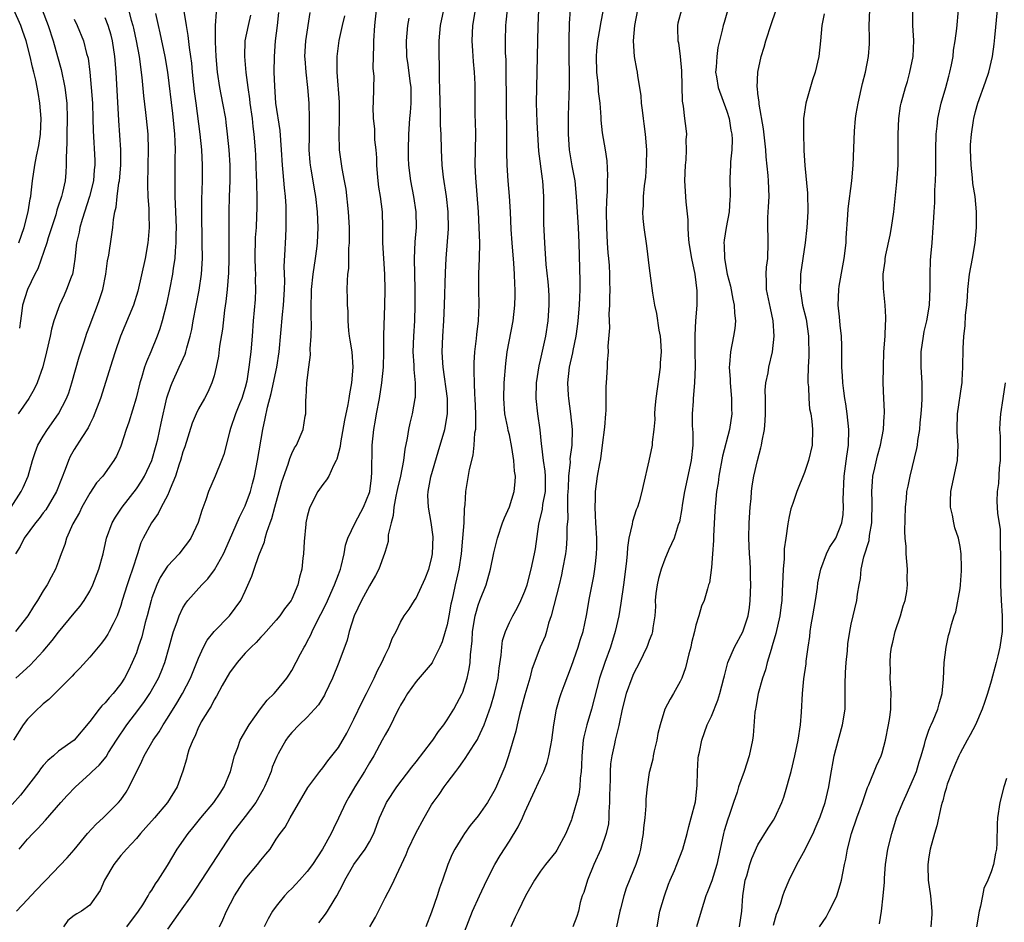
# Model space of a CAD drawing. Units: inches. Extents: x 2544000 to 2547000, y 1551000 to 1554000.
# Drawn here: x 2545490 to 2545617, y 1551886 to 1552002 of the extents above; entities that cross this region are included whole.
import ezdxf

# ---------------------------------------------------------------- set-up
doc = ezdxf.new("R2010")
doc.units = ezdxf.units.IN
doc.header["$MEASUREMENT"] = 0
doc.layers.add('LD25441551_2ft', color=253, linetype='Continuous')

msp = doc.modelspace()

# ---------------------------------------------------------------- linework, layer by layer
at = {"layer": 'LD25441551_2ft'}
for points, elevation in [([(2545515.28, 1552002.72), (2545515.15, 1552001), (2545515.14, 1551999.14), (2545515.13, 1551998.87), (2545515.24, 1551997), (2545515.42, 1551995), (2545515.72, 1551993), (2545516.1, 1551991), (2545516.45, 1551989), (2545516.52, 1551988.52), (2545516.7, 1551987), (2545516.88, 1551985), (2545517.03, 1551983), (2545517.05, 1551981), (2545516.95, 1551979), (2545516.89, 1551977), (2545516.91, 1551972.91), (2545516.9, 1551971), (2545516.85, 1551969.15), (2545516.69, 1551967), (2545516.52, 1551965.48), (2545516.34, 1551964.34), (2545516.09, 1551961.91), (2545515.72, 1551959.72), (2545515.55, 1551958.45), (2545515.26, 1551957), (2545515, 1551955.91), (2545514.73, 1551955), (2545514.18, 1551953.82), (2545513.75, 1551953), (2545513, 1551951.66), (2545512.7, 1551951), (2545512.2, 1551949.8), (2545511.22, 1551946.78), (2545511, 1551946.12), (2545510.69, 1551945), (2545510.52, 1551944.52), (2545510.03, 1551943), (2545509.35, 1551941.35), (2545509.23, 1551941), (2545509, 1551940.51), (2545508.21, 1551939), (2545507.81, 1551938.19), (2545506.95, 1551937), (2545505.88, 1551935), (2545505.59, 1551934.41), (2545505.16, 1551933), (2545504.51, 1551931), (2545504.1, 1551929.9), (2545503.8, 1551929), (2545503.19, 1551927), (2545503, 1551926.33), (2545502.52, 1551925), (2545502, 1551924), (2545501.52, 1551923), (2545501.34, 1551922.66), (2545501, 1551922.12), (2545500.52, 1551921.48), (2545500.09, 1551921), (2545499, 1551919.69), (2545497.71, 1551918.29), (2545497, 1551917.57), (2545496.74, 1551917.26), (2545495, 1551915.48), (2545493.74, 1551914.26), (2545493, 1551913.67), (2545492.66, 1551913.34), (2545492.27, 1551913), (2545491, 1551911.73), (2545490.42, 1551911), (2545489.2, 1551909)], 8150), ([(2545489.86, 1551973), (2545490.58, 1551975), (2545491.07, 1551977), (2545491.32, 1551978.68), (2545491.4, 1551979), (2545491.47, 1551979.47), (2545491.64, 1551981), (2545491.94, 1551983), (2545492.15, 1551984.15), (2545492.46, 1551985.54), (2545492.66, 1551987), (2545492.75, 1551989), (2545492.59, 1551991), (2545492.38, 1551992.38), (2545492.05, 1551993.95), (2545491.82, 1551995), (2545491.64, 1551995.64), (2545491.35, 1551997), (2545490.82, 1551999), (2545490.34, 1552000.34), (2545490.12, 1552001), (2545489.23, 1552003)], 8164), ([(2545503.98, 1552003), (2545504.32, 1552001.68), (2545504.53, 1552001), (2545504.63, 1552000.63), (2545504.99, 1551999), (2545505.36, 1551997), (2545505.7, 1551994.3), (2545505.92, 1551991.92), (2545506.19, 1551989.81), (2545506.28, 1551989), (2545506.48, 1551987), (2545506.52, 1551985), (2545506.46, 1551983), (2545506.43, 1551980.43), (2545506.49, 1551979), (2545506.6, 1551977.4), (2545506.6, 1551976.6), (2545506.65, 1551975), (2545506.54, 1551973.46), (2545506.49, 1551973), (2545506.12, 1551971), (2545505.19, 1551966.81), (2545504.62, 1551965), (2545502.96, 1551961), (2545502.27, 1551959), (2545501.91, 1551957.91), (2545500.4, 1551953), (2545499.46, 1551950.54), (2545499, 1551949.68), (2545498.78, 1551949.22), (2545497.97, 1551947.97), (2545497, 1551946.4), (2545496.49, 1551945.51), (2545496.25, 1551945), (2545495.85, 1551943.85), (2545495.35, 1551942.65), (2545494.72, 1551941), (2545493.33, 1551938.67), (2545493, 1551938.26), (2545492.47, 1551937.53), (2545492.03, 1551937), (2545490.57, 1551935), (2545490.05, 1551933.95), (2545489.43, 1551933)], 8156), ([(2545489.47, 1551917), (2545491.32, 1551918.68), (2545493, 1551920.45), (2545494.17, 1551921.83), (2545495, 1551922.9), (2545497, 1551925.37), (2545497.75, 1551926.25), (2545498.27, 1551927), (2545499, 1551928.19), (2545499.41, 1551929), (2545500.18, 1551931), (2545500.72, 1551933), (2545501.17, 1551935), (2545501.9, 1551937), (2545502.3, 1551937.7), (2545503.18, 1551939), (2545505, 1551941.34), (2545505.67, 1551942.33), (2545506.05, 1551943), (2545507, 1551945), (2545507.57, 1551947), (2545507.75, 1551947.75), (2545508.19, 1551949.81), (2545508.93, 1551953.07), (2545509.42, 1551954.58), (2545509.6, 1551955), (2545510.52, 1551957), (2545511.29, 1551958.71), (2545511.38, 1551959), (2545511.49, 1551959.49), (2545511.92, 1551961), (2545512.12, 1551961.88), (2545512.32, 1551963), (2545513.09, 1551966.91), (2545513.38, 1551969), (2545513.49, 1551971), (2545513.48, 1551973), (2545513.41, 1551977), (2545513.41, 1551978.59), (2545513.49, 1551981), (2545513.53, 1551983), (2545513.43, 1551985), (2545513.22, 1551987), (2545512.71, 1551991), (2545512.5, 1551992.5), (2545512.23, 1551995), (2545512.13, 1551996.13), (2545512.02, 1551997), (2545511.84, 1551998.16), (2545511.68, 1551999.68), (2545511.44, 1552001), (2545511.17, 1552002.83)], 8152), ([(2545492.86, 1552003), (2545493.63, 1552001), (2545494.28, 1551999), (2545494.87, 1551997), (2545495.33, 1551995.33), (2545495.8, 1551993), (2545496.04, 1551991), (2545496.11, 1551989), (2545496.06, 1551987), (2545496.06, 1551985.94), (2545495.95, 1551983.95), (2545495.98, 1551983), (2545495.94, 1551982.06), (2545495.83, 1551981), (2545495.5, 1551979.5), (2545495.37, 1551979), (2545495.27, 1551978.73), (2545495, 1551977.85), (2545494.78, 1551977.22), (2545494.62, 1551976.62), (2545493.66, 1551973.66), (2545493.47, 1551973), (2545492.31, 1551969.69), (2545491.94, 1551969), (2545490.98, 1551967), (2545490.34, 1551965), (2545490.26, 1551964.26), (2545490.08, 1551963), (2545489.96, 1551962.04)], 8162), ([(2545503.79, 1551885), (2545505.28, 1551887), (2545505.83, 1551887.83), (2545506.54, 1551889), (2545506.69, 1551889.31), (2545507, 1551889.73), (2545507.46, 1551890.54), (2545507.8, 1551891), (2545509, 1551892.88), (2545510.25, 1551895), (2545511.67, 1551897), (2545512.28, 1551897.72), (2545513.28, 1551899), (2545514.96, 1551901), (2545515.79, 1551902.21), (2545516.32, 1551903), (2545517.11, 1551905), (2545517.65, 1551907), (2545518.05, 1551908.05), (2545518.38, 1551909), (2545519.51, 1551911), (2545520.97, 1551913.03), (2545521.84, 1551914.16), (2545522.74, 1551915), (2545523, 1551915.31), (2545524.38, 1551917), (2545524.62, 1551917.38), (2545525, 1551917.99), (2545526.11, 1551920.11), (2545526.59, 1551921), (2545526.75, 1551921.25), (2545527, 1551921.71), (2545527.44, 1551922.56), (2545527.62, 1551923), (2545528.23, 1551924.23), (2545528.76, 1551925.24), (2545529.43, 1551926.57), (2545530.5, 1551929), (2545531, 1551930.35), (2545531.26, 1551931), (2545531.36, 1551931.36), (2545531.75, 1551933), (2545531.91, 1551934.09), (2545532.21, 1551935), (2545533.14, 1551937), (2545534.24, 1551939), (2545535, 1551940.88), (2545535.03, 1551941), (2545535.24, 1551942.77), (2545535.28, 1551943), (2545535.3, 1551943.3), (2545535.34, 1551947), (2545535.56, 1551949), (2545535.79, 1551950.21), (2545535.91, 1551951), (2545536.28, 1551953), (2545536.6, 1551955), (2545536.8, 1551957), (2545536.86, 1551959), (2545536.85, 1551961.14), (2545536.97, 1551964.97), (2545537.01, 1551966.99), (2545536.97, 1551969), (2545536.84, 1551971), (2545536.73, 1551973), (2545536.73, 1551975), (2545536.67, 1551977), (2545536.4, 1551979), (2545536.19, 1551980.19), (2545536.1, 1551981), (2545536.05, 1551981.95), (2545535.96, 1551983), (2545535.94, 1551983.94), (2545535.87, 1551985), (2545535.71, 1551986.29), (2545535.68, 1551987.68), (2545535.52, 1551989), (2545535.49, 1551990.51), (2545535.53, 1551991), (2545535.58, 1551993), (2545535.59, 1551994.41), (2545535.48, 1551995.48), (2545535.51, 1551997), (2545535.57, 1551998.43), (2545535.57, 1551999), (2545535.69, 1552001), (2545535.9, 1552003)], 8140), ([(2545515.72, 1551885), (2545516.12, 1551885.88), (2545516.61, 1551887), (2545517.63, 1551889), (2545519, 1551891.13), (2545520.58, 1551893), (2545521, 1551893.57), (2545521.66, 1551894.34), (2545522.2, 1551895), (2545523, 1551896.26), (2545523.52, 1551897), (2545524.17, 1551897.83), (2545524.8, 1551899), (2545527.08, 1551902.92), (2545528.62, 1551905), (2545529, 1551905.44), (2545529.66, 1551906.34), (2545531, 1551908.07), (2545532.07, 1551909.93), (2545533, 1551911.72), (2545534.07, 1551913.93), (2545534.61, 1551915), (2545535.61, 1551917), (2545536.04, 1551917.96), (2545536.59, 1551919), (2545537, 1551919.95), (2545537.54, 1551921), (2545537.92, 1551922.08), (2545538.42, 1551923), (2545539, 1551924.22), (2545539.47, 1551925), (2545540.12, 1551925.88), (2545540.79, 1551927), (2545541, 1551927.3), (2545542.18, 1551929.82), (2545542.63, 1551931), (2545543, 1551932.37), (2545543.13, 1551933), (2545543.19, 1551935.19), (2545542.96, 1551937.04), (2545542.59, 1551939), (2545542.51, 1551940.51), (2545542.56, 1551941), (2545542.91, 1551942.91), (2545543.86, 1551946.14), (2545544.68, 1551949), (2545545.06, 1551951), (2545545.03, 1551953), (2545544.47, 1551957), (2545544.43, 1551957.57), (2545544.36, 1551959), (2545544.44, 1551961), (2545544.57, 1551963), (2545544.66, 1551965), (2545544.78, 1551969.22), (2545544.87, 1551971), (2545545.16, 1551974.84), (2545545.13, 1551977), (2545544.9, 1551979), (2545544.52, 1551981.48), (2545544.35, 1551983), (2545544.25, 1551985), (2545544.22, 1551987), (2545544.16, 1551988.16), (2545544.16, 1551989.84), (2545544.09, 1551991), (2545544.06, 1551993), (2545544.03, 1551993.97), (2545544.03, 1551996.03), (2545543.99, 1551997), (2545543.96, 1551999), (2545544.13, 1552001), (2545544.55, 1552003)], 8136), ([(2545548.62, 1552003), (2545548.27, 1552001), (2545548.17, 1551999), (2545548.27, 1551997.73), (2545548.34, 1551996.34), (2545548.49, 1551995), (2545548.56, 1551993.44), (2545548.58, 1551992.58), (2545548.58, 1551989.42), (2545548.62, 1551988.62), (2545548.63, 1551987), (2545548.58, 1551983), (2545548.63, 1551981.37), (2545548.97, 1551977), (2545549.08, 1551975), (2545549.15, 1551973), (2545549.13, 1551971), (2545549.04, 1551969.04), (2545549.02, 1551967.02), (2545549.06, 1551965.06), (2545548.99, 1551963), (2545548.76, 1551961.24), (2545548.71, 1551960.71), (2545548.5, 1551959), (2545548.42, 1551957.58), (2545548.41, 1551957), (2545548.45, 1551956.45), (2545548.46, 1551955), (2545548.51, 1551953.49), (2545548.56, 1551953), (2545548.65, 1551951), (2545548.66, 1551949.34), (2545548.63, 1551949), (2545548.53, 1551948.53), (2545548.45, 1551947), (2545548.31, 1551945.69), (2545547.83, 1551943.83), (2545547.35, 1551941), (2545547.28, 1551939.28), (2545547.19, 1551938.81), (2545547.13, 1551937), (2545546.97, 1551935), (2545546.79, 1551933), (2545546.49, 1551931), (2545546.03, 1551929), (2545545.77, 1551927.77), (2545545.58, 1551927), (2545545.48, 1551926.52), (2545545.23, 1551925), (2545545, 1551923.87), (2545544.76, 1551923), (2545544.35, 1551921.65), (2545544.05, 1551921), (2545543.11, 1551919.11), (2545543.05, 1551918.95), (2545541, 1551916.57), (2545539.9, 1551915), (2545539.57, 1551914.43), (2545539, 1551913.53), (2545538.83, 1551913.17), (2545538.44, 1551912.44), (2545537.74, 1551911), (2545537.49, 1551910.51), (2545537, 1551909.69), (2545536.65, 1551909), (2545535.55, 1551907), (2545535, 1551906.11), (2545534.36, 1551905), (2545533.13, 1551903), (2545532.34, 1551901.66), (2545531.97, 1551901), (2545531.02, 1551898.98), (2545530.36, 1551897.64), (2545530.06, 1551897), (2545528.97, 1551895), (2545527.66, 1551893), (2545527, 1551892.1), (2545526, 1551891), (2545525.53, 1551890.47), (2545525, 1551889.93), (2545524.52, 1551889.48), (2545524.06, 1551889), (2545523, 1551887.67), (2545522.54, 1551887), (2545521.97, 1551886.03), (2545521.44, 1551885)], 8134), ([(2545528.49, 1551885.51), (2545529.36, 1551886.64), (2545529.59, 1551887), (2545530.44, 1551888.44), (2545530.8, 1551889), (2545531.57, 1551890.43), (2545531.82, 1551891), (2545532.98, 1551893), (2545534.46, 1551895), (2545535, 1551895.92), (2545535.55, 1551897), (2545536.29, 1551899), (2545537, 1551900.59), (2545537.2, 1551901), (2545538.53, 1551903), (2545540.44, 1551905.56), (2545541, 1551906.23), (2545543, 1551908.79), (2545543.15, 1551909), (2545543.87, 1551910.13), (2545544.56, 1551911), (2545545, 1551911.62), (2545545.84, 1551913), (2545546.25, 1551913.75), (2545546.92, 1551915), (2545547, 1551915.2), (2545547.58, 1551917), (2545547.82, 1551918.18), (2545547.94, 1551919), (2545547.99, 1551919.99), (2545548.2, 1551921.8), (2545548.28, 1551923), (2545548.62, 1551925), (2545548.68, 1551925.32), (2545549, 1551926.39), (2545549.22, 1551927), (2545550.01, 1551929), (2545550.58, 1551931), (2545551, 1551933.11), (2545551.47, 1551935), (2545552.13, 1551937), (2545552.36, 1551937.64), (2545553, 1551939.04), (2545553.64, 1551941), (2545553.75, 1551942.25), (2545553.79, 1551943), (2545553.65, 1551943.65), (2545553.56, 1551945), (2545553.34, 1551946.66), (2545553, 1551948.29), (2545552.86, 1551948.86), (2545552.81, 1551949.19), (2545552.44, 1551951), (2545552.3, 1551953), (2545552.35, 1551955), (2545552.53, 1551957.47), (2545552.73, 1551959), (2545553.5, 1551963), (2545553.72, 1551965), (2545553.77, 1551966.23), (2545553.76, 1551967), (2545553.71, 1551967.71), (2545553.68, 1551969), (2545553.58, 1551970.42), (2545553.36, 1551973), (2545553.25, 1551974.75), (2545553.15, 1551977), (2545553.01, 1551979.01), (2545552.83, 1551981), (2545552.7, 1551983), (2545552.67, 1551984.67), (2545552.63, 1551993), (2545552.61, 1551993.39), (2545552.61, 1551995), (2545552.58, 1551996.58), (2545552.52, 1551997.48), (2545552.49, 1551999), (2545552.54, 1552001), (2545552.6, 1552001.4), (2545552.77, 1552003)], 8132), ([(2545535.06, 1551885), (2545535.76, 1551886.24), (2545537, 1551888.72), (2545537.81, 1551890.19), (2545538.16, 1551891), (2545539.72, 1551894.28), (2545540, 1551895), (2545540.96, 1551897.04), (2545542.02, 1551899), (2545543, 1551900.68), (2545543.21, 1551901), (2545543.96, 1551902.04), (2545544.62, 1551903), (2545545, 1551903.52), (2545546.11, 1551905), (2545546.51, 1551905.49), (2545547, 1551906.24), (2545547.33, 1551906.67), (2545548.46, 1551908.46), (2545548.9, 1551909.1), (2545549, 1551909.31), (2545549.77, 1551911), (2545550.18, 1551912.18), (2545550.63, 1551913.37), (2545551.1, 1551915), (2545551.55, 1551917), (2545551.71, 1551918.29), (2545551.96, 1551919.96), (2545552.03, 1551921), (2545552.14, 1551921.86), (2545552.5, 1551923), (2545553, 1551924.14), (2545553.44, 1551925), (2545553.99, 1551926.01), (2545554.5, 1551927), (2545555, 1551928.17), (2545555.28, 1551929), (2545555.81, 1551931), (2545556.24, 1551933), (2545556.35, 1551933.65), (2545556.81, 1551936.81), (2545557.27, 1551938.73), (2545557.33, 1551939.33), (2545557.65, 1551941), (2545557.65, 1551943), (2545557.62, 1551943.62), (2545557.39, 1551945), (2545557.17, 1551946.83), (2545557.16, 1551947.16), (2545556.97, 1551948.97), (2545556.67, 1551951), (2545556.46, 1551953), (2545556.5, 1551955), (2545556.82, 1551957.18), (2545557, 1551957.92), (2545557.68, 1551961), (2545557.98, 1551963), (2545558.13, 1551965), (2545558.11, 1551966.11), (2545558.08, 1551967), (2545557.99, 1551967.99), (2545557.76, 1551970.24), (2545557.57, 1551973), (2545557.46, 1551975.46), (2545557.42, 1551979), (2545557.3, 1551981), (2545557.26, 1551981.26), (2545556.8, 1551984.8), (2545556.66, 1551987), (2545556.59, 1551988.59), (2545556.51, 1551991), (2545556.52, 1551993), (2545556.62, 1551997), (2545556.7, 1552001), (2545556.8, 1552003)], 8130), ([(2545560.84, 1552003), (2545560.72, 1552001.28), (2545560.64, 1551999), (2545560.64, 1551996.64), (2545560.7, 1551995), (2545560.72, 1551993.28), (2545560.59, 1551989.41), (2545560.59, 1551987), (2545560.72, 1551985), (2545561.06, 1551982.94), (2545561.41, 1551981), (2545561.6, 1551979), (2545561.85, 1551975), (2545561.95, 1551973), (2545562.08, 1551968.08), (2545562.08, 1551967), (2545562.03, 1551965.97), (2545562, 1551965), (2545561.83, 1551963), (2545561.74, 1551962.26), (2545561.56, 1551961), (2545561.18, 1551959.18), (2545561.13, 1551958.87), (2545560.71, 1551957), (2545560.49, 1551955), (2545560.59, 1551953.41), (2545560.6, 1551953), (2545560.89, 1551951), (2545561.09, 1551949), (2545561.03, 1551947), (2545560.79, 1551945.21), (2545560.81, 1551944.81), (2545560.63, 1551943), (2545560.55, 1551941.45), (2545560.54, 1551941), (2545560.5, 1551940.5), (2545560.48, 1551939), (2545560.51, 1551937.49), (2545560.42, 1551936.42), (2545560.42, 1551935), (2545560.3, 1551933.7), (2545560.21, 1551933), (2545559.86, 1551931), (2545559.71, 1551930.29), (2545559.41, 1551929), (2545558.38, 1551925), (2545558.05, 1551924.05), (2545557.77, 1551923), (2545557.59, 1551922.41), (2545556.98, 1551921), (2545555.9, 1551918.1), (2545555.64, 1551917), (2545555, 1551914.83), (2545554.31, 1551912.31), (2545554, 1551911), (2545553.84, 1551910.16), (2545552.91, 1551907), (2545552.41, 1551905.59), (2545551.2, 1551902.8), (2545551, 1551902.39), (2545550.19, 1551901), (2545549, 1551899.26), (2545547.98, 1551898.02), (2545547.24, 1551897), (2545547, 1551896.64), (2545545.98, 1551895), (2545545.66, 1551894.34), (2545545.08, 1551893), (2545544.41, 1551891), (2545544.02, 1551889.98), (2545543.72, 1551889), (2545543, 1551886.86), (2545542.25, 1551885)], 8128), ([(2545546.7, 1551883), (2545548.27, 1551887), (2545549.18, 1551889), (2545550.11, 1551891), (2545551.15, 1551893), (2545551.83, 1551894.17), (2545553, 1551896.03), (2545554.12, 1551897.88), (2545554.68, 1551899), (2545555, 1551899.74), (2545556.04, 1551901.96), (2545557, 1551904.12), (2545557.42, 1551905), (2545557.86, 1551906.14), (2545558.1, 1551907), (2545558.34, 1551908.34), (2545558.48, 1551909), (2545558.72, 1551911), (2545559.06, 1551913), (2545559.51, 1551914.49), (2545559.68, 1551915), (2545560.05, 1551916.05), (2545561, 1551918.55), (2545561.87, 1551921), (2545562.11, 1551921.89), (2545562.48, 1551923), (2545562.93, 1551925.07), (2545563.32, 1551927.32), (2545563.87, 1551930.13), (2545564.01, 1551931), (2545564.11, 1551932.11), (2545564.22, 1551933), (2545564.24, 1551933.76), (2545564.25, 1551935), (2545564.15, 1551937), (2545564.08, 1551937.92), (2545564.05, 1551939), (2545564.09, 1551940.09), (2545564.09, 1551941), (2545564.36, 1551943), (2545564.64, 1551944.64), (2545564.77, 1551945.23), (2545565.01, 1551946.99), (2545565.29, 1551949.29), (2545565.4, 1551951), (2545565.46, 1551951.46), (2545565.46, 1551954.54), (2545565.51, 1551955), (2545565.63, 1551957), (2545565.62, 1551957.62), (2545565.75, 1551959), (2545565.71, 1551959.71), (2545565.92, 1551962.08), (2545565.87, 1551963), (2545565.86, 1551963.86), (2545565.93, 1551965), (2545565.93, 1551965.93), (2545565.98, 1551967), (2545565.95, 1551967.95), (2545565.95, 1551969), (2545565.89, 1551970.11), (2545565.81, 1551971), (2545565.73, 1551971.73), (2545565.64, 1551973), (2545565.53, 1551975), (2545565.52, 1551977), (2545565.53, 1551978.47), (2545565.63, 1551979.63), (2545565.63, 1551981), (2545565.68, 1551981.68), (2545565.58, 1551983.58), (2545565.37, 1551985), (2545565, 1551987.18), (2545564.82, 1551988.82), (2545564.81, 1551989.19), (2545564.67, 1551991), (2545564.48, 1551992.48), (2545564.46, 1551993), (2545564.43, 1551993.57), (2545564.26, 1551995), (2545564.2, 1551997), (2545564.25, 1551997.75), (2545564.39, 1551999), (2545564.7, 1552000.7), (2545564.77, 1552001.23), (2545565.13, 1552003)], 8126), ([(2545569.5, 1552003), (2545569.12, 1552001), (2545568.94, 1551999), (2545569.05, 1551997), (2545569.37, 1551995.37), (2545569.46, 1551995), (2545569.51, 1551994.49), (2545569.77, 1551993), (2545569.94, 1551991.94), (2545569.97, 1551991), (2545570.11, 1551990.11), (2545570.21, 1551989), (2545570.32, 1551988.32), (2545570.48, 1551987), (2545570.64, 1551985), (2545570.63, 1551983), (2545570.51, 1551981.49), (2545570.34, 1551980.34), (2545570.22, 1551979), (2545570.22, 1551977.78), (2545570.15, 1551977), (2545570.17, 1551976.17), (2545570.31, 1551975), (2545570.65, 1551972.65), (2545571, 1551969.77), (2545571.44, 1551966.56), (2545571.7, 1551965), (2545571.94, 1551963.94), (2545572.23, 1551961.77), (2545572.39, 1551961), (2545572.45, 1551960.45), (2545572.52, 1551959), (2545572.42, 1551957.58), (2545572.42, 1551957), (2545571.86, 1551953), (2545571.72, 1551951.72), (2545571.69, 1551951), (2545571.72, 1551950.28), (2545571.58, 1551949), (2545571.37, 1551947.37), (2545571.37, 1551947), (2545570.97, 1551944.97), (2545570.21, 1551941.79), (2545570.05, 1551941), (2545569.7, 1551939.7), (2545569.48, 1551939), (2545569.33, 1551938.67), (2545568.85, 1551937.15), (2545568.81, 1551936.81), (2545568.39, 1551935), (2545568.2, 1551933.81), (2545568.15, 1551933), (2545568.08, 1551932.08), (2545567.96, 1551931), (2545567.7, 1551929), (2545567.37, 1551926.63), (2545567.1, 1551925), (2545566.64, 1551923), (2545566, 1551921), (2545565.28, 1551919), (2545564.61, 1551917), (2545563.59, 1551913), (2545562.98, 1551911), (2545562.57, 1551909.43), (2545562.51, 1551909), (2545562.31, 1551907), (2545562.3, 1551905.7), (2545562.24, 1551905), (2545562.12, 1551904.12), (2545562.06, 1551903), (2545561.93, 1551902.07), (2545561.65, 1551901), (2545561.06, 1551898.94), (2545561, 1551898.76), (2545560.25, 1551897), (2545559.13, 1551894.87), (2545559, 1551894.66), (2545557.66, 1551893), (2545557, 1551892.15), (2545556.23, 1551891), (2545555.1, 1551889), (2545554.13, 1551887), (2545553.77, 1551886.23), (2545553.18, 1551885)], 8124), ([(2545575.17, 1552003), (2545574.7, 1552001.3), (2545574.63, 1552001), (2545574.66, 1552000.66), (2545574.7, 1551999), (2545574.75, 1551998.75), (2545575, 1551997), (2545575.15, 1551995.15), (2545575.24, 1551991.24), (2545575.39, 1551990.61), (2545575.56, 1551989), (2545575.72, 1551987.72), (2545575.78, 1551987), (2545575.72, 1551986.28), (2545575.77, 1551985), (2545575.7, 1551983.7), (2545575.62, 1551983), (2545575.53, 1551981), (2545575.72, 1551978.28), (2545575.98, 1551975.98), (2545575.98, 1551975), (2545576.01, 1551973.99), (2545576.12, 1551973), (2545576.44, 1551971), (2545576.89, 1551969), (2545577.15, 1551966.85), (2545577.12, 1551965), (2545576.96, 1551963), (2545576.86, 1551961.14), (2545576.87, 1551959), (2545576.9, 1551957.1), (2545576.84, 1551955), (2545576.66, 1551953), (2545576.65, 1551952.65), (2545576.54, 1551951), (2545576.55, 1551949.45), (2545576.61, 1551948.61), (2545576.62, 1551947), (2545576.41, 1551945), (2545575.54, 1551941), (2545575.24, 1551939.24), (2545575.19, 1551938.81), (2545574.88, 1551937.12), (2545574.74, 1551936.74), (2545574.2, 1551935), (2545573.54, 1551933.54), (2545573, 1551932.29), (2545572.52, 1551931), (2545572.18, 1551929.82), (2545572.01, 1551929), (2545571.87, 1551927.87), (2545571.78, 1551927), (2545571.8, 1551926.2), (2545571.73, 1551925), (2545571.47, 1551923.48), (2545571.43, 1551923), (2545571.33, 1551922.67), (2545571, 1551921.84), (2545570.79, 1551921.21), (2545570.7, 1551921), (2545569.75, 1551919), (2545569, 1551917.56), (2545568.77, 1551917), (2545568.05, 1551915), (2545567.54, 1551913), (2545567.13, 1551911.13), (2545567.09, 1551910.91), (2545566.63, 1551909), (2545566.54, 1551908.54), (2545566.19, 1551907), (2545566.03, 1551905.97), (2545565.98, 1551905), (2545565.97, 1551903.97), (2545565.89, 1551901.89), (2545565.9, 1551901), (2545565.81, 1551899.81), (2545565.81, 1551899), (2545565.74, 1551898.26), (2545565.48, 1551897), (2545564.76, 1551895), (2545563.87, 1551893), (2545563.04, 1551891), (2545562.58, 1551889.42), (2545562.39, 1551889), (2545562.12, 1551888.12), (2545561.89, 1551887), (2545561.69, 1551886.31), (2545561.19, 1551885)], 8122), ([(2545581.17, 1552003.17), (2545580.63, 1552001.37), (2545580.51, 1552001), (2545580.39, 1552000.39), (2545579.84, 1551998.16), (2545579.69, 1551997), (2545579.62, 1551995.62), (2545579.55, 1551995), (2545579.64, 1551994.36), (2545579.88, 1551993), (2545581, 1551989.97), (2545581.31, 1551989), (2545581.52, 1551987.52), (2545581.63, 1551987), (2545581.67, 1551986.33), (2545581.62, 1551985), (2545581.46, 1551983.46), (2545581.45, 1551983), (2545581.36, 1551981.36), (2545581.41, 1551979), (2545581.38, 1551978.62), (2545581.3, 1551977), (2545580.92, 1551975), (2545580.64, 1551973.36), (2545580.61, 1551973), (2545580.66, 1551972.66), (2545580.69, 1551971), (2545581.05, 1551969), (2545581.46, 1551967.46), (2545581.77, 1551965.77), (2545581.94, 1551965), (2545581.96, 1551963.96), (2545582.1, 1551963), (2545582.01, 1551961.99), (2545581.85, 1551961), (2545581.46, 1551959), (2545581.35, 1551957.35), (2545581.3, 1551957), (2545581.41, 1551955.41), (2545581.41, 1551955), (2545581.61, 1551953), (2545581.6, 1551951.6), (2545581.63, 1551951), (2545581.32, 1551949), (2545580.42, 1551945.58), (2545579.94, 1551943), (2545579.86, 1551942.14), (2545579.66, 1551941), (2545579.52, 1551939.52), (2545579.46, 1551938.54), (2545579.28, 1551935.28), (2545579.27, 1551934.73), (2545579.15, 1551933), (2545579, 1551931.25), (2545578.75, 1551929.25), (2545578.65, 1551929), (2545578.49, 1551928.49), (2545578.09, 1551927), (2545577.74, 1551926.26), (2545577.39, 1551925), (2545577, 1551923.82), (2545576.82, 1551923), (2545576.46, 1551921.54), (2545576.35, 1551921), (2545576.11, 1551920.11), (2545575.69, 1551918.31), (2545575.22, 1551917), (2545575, 1551916.55), (2545574.11, 1551915), (2545573.69, 1551914.31), (2545573.02, 1551913), (2545572.4, 1551911), (2545572.13, 1551909.87), (2545571.97, 1551909), (2545571.63, 1551907.63), (2545571.5, 1551907), (2545571.45, 1551906.55), (2545571.02, 1551905), (2545571, 1551904.87), (2545570.72, 1551903), (2545570.56, 1551901.44), (2545570.56, 1551900.56), (2545570.42, 1551899), (2545570.28, 1551897.72), (2545570.23, 1551897), (2545570.05, 1551896.05), (2545569.88, 1551895), (2545569.7, 1551894.3), (2545569.27, 1551893), (2545569, 1551892.29), (2545568.04, 1551889.96), (2545567.73, 1551889), (2545567.29, 1551887.29), (2545567.2, 1551887), (2545566.8, 1551885)], 8120), ([(2545572.01, 1551885), (2545572.38, 1551887), (2545572.96, 1551889), (2545573.5, 1551890.5), (2545573.7, 1551891), (2545574.25, 1551892.25), (2545574.55, 1551893), (2545575.33, 1551895), (2545575.87, 1551897), (2545576.08, 1551897.92), (2545576.41, 1551899), (2545576.94, 1551901.06), (2545577.18, 1551903.18), (2545577.22, 1551905), (2545577.31, 1551906.69), (2545577.36, 1551907), (2545577.46, 1551907.46), (2545577.76, 1551909), (2545578.47, 1551911), (2545579, 1551912.12), (2545579.85, 1551914.15), (2545580.1, 1551915), (2545580.62, 1551917), (2545580.69, 1551917.31), (2545581.14, 1551919), (2545581.98, 1551921), (2545583.05, 1551922.95), (2545583.73, 1551925), (2545583.91, 1551926.09), (2545584.01, 1551927), (2545584.06, 1551929), (2545584.02, 1551929.98), (2545584.02, 1551931), (2545583.99, 1551931.99), (2545583.92, 1551933), (2545583.83, 1551935), (2545583.85, 1551937), (2545583.98, 1551939), (2545584.11, 1551940.11), (2545584.18, 1551941), (2545584.26, 1551941.74), (2545584.48, 1551943), (2545584.92, 1551945), (2545585.38, 1551946.62), (2545585.45, 1551947), (2545585.52, 1551947.52), (2545585.83, 1551949), (2545585.91, 1551950.09), (2545585.95, 1551951), (2545585.98, 1551951.98), (2545585.95, 1551953), (2545585.94, 1551954.06), (2545586.03, 1551955), (2545586.29, 1551956.29), (2545586.39, 1551957), (2545586.87, 1551959), (2545587.1, 1551961), (2545586.96, 1551963), (2545586.59, 1551964.59), (2545586.1, 1551967), (2545586.1, 1551968.1), (2545586.05, 1551969), (2545586.11, 1551969.89), (2545586.26, 1551971), (2545586.32, 1551973), (2545586.33, 1551973.67), (2545586.25, 1551975), (2545586.26, 1551976.26), (2545586.36, 1551977.64), (2545586.42, 1551979), (2545586.37, 1551981), (2545586.33, 1551981.67), (2545586.07, 1551984.07), (2545586, 1551985), (2545585.71, 1551987.71), (2545585.15, 1551990.85), (2545585.14, 1551991.14), (2545585, 1551992.22), (2545584.93, 1551992.93), (2545584.91, 1551993), (2545584.98, 1551995), (2545585.41, 1551997), (2545585.81, 1551998.19), (2545586.01, 1551999), (2545586.75, 1552001.25), (2545587.27, 1552002.73)], 8118), ([(2545582.6, 1551885), (2545582.94, 1551887), (2545583.07, 1551889), (2545583.37, 1551891), (2545583.55, 1551891.55), (2545583.95, 1551893), (2545584.2, 1551893.8), (2545585, 1551895.53), (2545586.31, 1551897.69), (2545587, 1551898.72), (2545587.17, 1551899), (2545588.08, 1551901), (2545588.31, 1551901.69), (2545588.7, 1551903), (2545589, 1551904.06), (2545589.25, 1551905), (2545589.75, 1551907), (2545590.15, 1551909), (2545590.47, 1551911), (2545590.62, 1551912.62), (2545590.72, 1551915), (2545590.9, 1551916.9), (2545591.18, 1551918.82), (2545591.2, 1551919.2), (2545591.44, 1551921), (2545591.66, 1551922.34), (2545591.72, 1551923), (2545591.85, 1551923.85), (2545592.07, 1551925), (2545592.4, 1551927), (2545592.65, 1551928.65), (2545592.72, 1551929.28), (2545593.08, 1551931), (2545593.82, 1551933), (2545594.2, 1551933.8), (2545595, 1551935), (2545595.79, 1551937), (2545595.96, 1551938.04), (2545596.02, 1551939), (2545595.97, 1551939.97), (2545596.09, 1551943), (2545596.43, 1551945.57), (2545596.64, 1551947), (2545596.69, 1551949), (2545596.47, 1551951), (2545596.29, 1551952.29), (2545596.17, 1551953), (2545596.03, 1551953.97), (2545595.92, 1551955), (2545595.89, 1551955.89), (2545595.8, 1551957), (2545595.77, 1551958.23), (2545595.77, 1551959.77), (2545595.73, 1551961), (2545595.56, 1551962.44), (2545595.5, 1551963.5), (2545595.3, 1551965), (2545595.39, 1551967), (2545595.46, 1551967.46), (2545595.94, 1551970.06), (2545596.1, 1551971), (2545596.34, 1551973), (2545596.36, 1551973.64), (2545596.56, 1551976.56), (2545596.6, 1551977.4), (2545597.08, 1551981), (2545597.24, 1551983), (2545597.41, 1551987.41), (2545597.54, 1551989), (2545597.64, 1551989.64), (2545597.88, 1551991), (2545598.47, 1551993.53), (2545598.85, 1551995), (2545599.24, 1551997), (2545599.36, 1551998.64), (2545599.37, 1551999), (2545599.35, 1551999.35), (2545599.32, 1552001), (2545599.4, 1552003)], 8114), ([(2545587, 1551885.22), (2545587.38, 1551886.62), (2545587.56, 1551887), (2545587.9, 1551887.9), (2545588.2, 1551889), (2545588.4, 1551889.6), (2545589, 1551891), (2545590.01, 1551893), (2545591.07, 1551894.93), (2545591.17, 1551895.17), (2545592.08, 1551897), (2545592.37, 1551897.63), (2545593, 1551899.13), (2545593.63, 1551901), (2545594.1, 1551903), (2545594.32, 1551904.32), (2545594.8, 1551907), (2545595, 1551907.83), (2545595.88, 1551911), (2545596.2, 1551913), (2545596.23, 1551913.77), (2545596.24, 1551915), (2545596.23, 1551916.23), (2545596.28, 1551917.72), (2545596.34, 1551919), (2545596.5, 1551920.5), (2545596.57, 1551921.43), (2545596.82, 1551923), (2545597, 1551923.94), (2545597.71, 1551927), (2545597.79, 1551927.79), (2545598.01, 1551929), (2545598.2, 1551929.8), (2545598.27, 1551931), (2545598.61, 1551932.61), (2545599.3, 1551934.7), (2545599.37, 1551935.37), (2545599.67, 1551937), (2545599.69, 1551939.69), (2545599.63, 1551941), (2545599.72, 1551942.29), (2545599.8, 1551943), (2545600.05, 1551944.05), (2545600.38, 1551945.62), (2545600.77, 1551947), (2545601.16, 1551949), (2545601.25, 1551950.75), (2545601.28, 1551951), (2545601.29, 1551951.29), (2545601.19, 1551953), (2545601.12, 1551955), (2545601.14, 1551957), (2545601.21, 1551959), (2545601.36, 1551961), (2545601.42, 1551962.58), (2545601.47, 1551963), (2545601.47, 1551963.47), (2545601.36, 1551965), (2545601.14, 1551967.14), (2545601.13, 1551969), (2545601.36, 1551970.64), (2545601.38, 1551971), (2545601.46, 1551971.46), (2545602, 1551974), (2545602.19, 1551975), (2545602.47, 1551977), (2545602.88, 1551980.88), (2545603.02, 1551983), (2545603.05, 1551985), (2545603.05, 1551987), (2545603.11, 1551989), (2545603.35, 1551990.65), (2545603.42, 1551991), (2545603.97, 1551993), (2545604.22, 1551993.78), (2545604.55, 1551995), (2545604.96, 1551997), (2545605.04, 1551999.04), (2545604.92, 1552001), (2545604.92, 1552003)], 8112), ([(2545592.91, 1551885), (2545593.77, 1551886.23), (2545594.17, 1551887), (2545595, 1551888.67), (2545595.14, 1551889), (2545595.59, 1551890.41), (2545595.74, 1551891), (2545595.9, 1551891.9), (2545596.15, 1551893), (2545596.32, 1551893.68), (2545596.53, 1551895), (2545597.03, 1551897), (2545597.72, 1551899), (2545598.45, 1551901), (2545599.09, 1551902.91), (2545599.26, 1551903.26), (2545600.27, 1551905.73), (2545600.87, 1551907), (2545601, 1551907.4), (2545601.41, 1551909), (2545601.79, 1551911), (2545601.95, 1551911.95), (2545602.08, 1551913), (2545602.08, 1551913.92), (2545602.13, 1551915), (2545602.03, 1551917), (2545602.04, 1551917.96), (2545602.01, 1551919), (2545602.07, 1551920.07), (2545602.19, 1551921), (2545602.36, 1551921.64), (2545602.66, 1551923), (2545603.34, 1551925), (2545603.7, 1551926.3), (2545603.92, 1551927), (2545604.14, 1551928.14), (2545604.23, 1551929), (2545604.2, 1551929.8), (2545604.24, 1551931), (2545604.08, 1551933), (2545604.06, 1551933.94), (2545603.96, 1551935), (2545603.91, 1551935.91), (2545603.98, 1551939), (2545604.1, 1551940.1), (2545604.17, 1551941), (2545604.31, 1551941.69), (2545604.57, 1551943), (2545605.46, 1551946.54), (2545605.52, 1551947), (2545605.56, 1551947.56), (2545605.81, 1551949), (2545605.87, 1551949.87), (2545606, 1551951), (2545606.08, 1551952.08), (2545606.12, 1551953), (2545606.11, 1551953.89), (2545606.12, 1551955), (2545606.01, 1551957), (2545606.01, 1551959), (2545606.28, 1551961), (2545606.4, 1551961.6), (2545606.72, 1551963), (2545607.06, 1551965), (2545607.16, 1551967.16), (2545607.14, 1551969), (2545607.2, 1551970.8), (2545607.25, 1551971.25), (2545607.42, 1551973), (2545607.56, 1551975), (2545607.58, 1551975.58), (2545607.66, 1551977), (2545607.77, 1551978.23), (2545607.78, 1551979.78), (2545607.86, 1551981), (2545607.88, 1551982.12), (2545607.9, 1551985), (2545607.95, 1551987), (2545608.05, 1551988.05), (2545608.15, 1551989), (2545608.58, 1551991), (2545609.17, 1551993), (2545609.54, 1551994.46), (2545609.71, 1551995), (2545609.91, 1551995.91), (2545610.1, 1551997), (2545610.18, 1551997.82), (2545610.37, 1551999), (2545610.59, 1552000.59), (2545610.8, 1552003)], 8110), ([(2545600.62, 1551885.38), (2545600.88, 1551887), (2545601.12, 1551889), (2545601.26, 1551890.74), (2545601.27, 1551891.27), (2545601.41, 1551893), (2545601.72, 1551895), (2545602.22, 1551897), (2545602.84, 1551899), (2545603.62, 1551901), (2545604.06, 1551901.94), (2545605, 1551904.06), (2545605.38, 1551905), (2545605.76, 1551906.24), (2545606.02, 1551907), (2545606.45, 1551908.45), (2545606.57, 1551909), (2545607, 1551910.29), (2545607.19, 1551910.81), (2545607.29, 1551911), (2545607.56, 1551911.56), (2545608.15, 1551913), (2545608.3, 1551913.7), (2545608.71, 1551915), (2545608.86, 1551916.86), (2545608.95, 1551919), (2545609.2, 1551921), (2545609.52, 1551922.48), (2545609.67, 1551923), (2545609.89, 1551923.89), (2545610.25, 1551925), (2545610.47, 1551925.53), (2545611, 1551928.54), (2545611.06, 1551929), (2545611.19, 1551930.81), (2545611.2, 1551931.2), (2545611.15, 1551933), (2545611, 1551933.95), (2545610.79, 1551935), (2545610.35, 1551936.35), (2545610.19, 1551937), (2545610.04, 1551937.96), (2545609.79, 1551939), (2545609.78, 1551939.78), (2545609.83, 1551941), (2545610.68, 1551945), (2545610.76, 1551947), (2545610.64, 1551948.64), (2545610.63, 1551949), (2545610.68, 1551951), (2545611.22, 1551954.78), (2545611.26, 1551955), (2545611.28, 1551955.28), (2545611.37, 1551957), (2545611.4, 1551959.4), (2545611.48, 1551961), (2545611.66, 1551962.34), (2545611.72, 1551963.72), (2545611.87, 1551965), (2545611.95, 1551966.05), (2545611.99, 1551967), (2545612.22, 1551969), (2545612.62, 1551971), (2545612.96, 1551973), (2545613.11, 1551975), (2545613.13, 1551977), (2545612.93, 1551979), (2545612.65, 1551980.65), (2545612.62, 1551981.38), (2545612.43, 1551983), (2545612.36, 1551985), (2545612.37, 1551985.63), (2545612.46, 1551987), (2545612.75, 1551988.75), (2545612.77, 1551989), (2545613, 1551989.94), (2545613.3, 1551991), (2545614.27, 1551993.73), (2545614.69, 1551995), (2545615.17, 1551997), (2545615.4, 1551998.6), (2545615.46, 1551999.46), (2545615.81, 1552003)], 8108), ([(2545488.88, 1551939), (2545490.18, 1551941), (2545490.45, 1551941.55), (2545491.06, 1551943), (2545491.63, 1551945), (2545491.96, 1551946.04), (2545492.34, 1551947), (2545493, 1551948.13), (2545493.55, 1551949), (2545494.98, 1551951), (2545496.01, 1551953), (2545496.29, 1551953.71), (2545496.7, 1551955), (2545497.64, 1551958.36), (2545498.29, 1551960.29), (2545498.62, 1551961.38), (2545499, 1551962.36), (2545499.17, 1551962.83), (2545500, 1551965), (2545500.26, 1551965.74), (2545500.67, 1551967), (2545501.06, 1551969), (2545501.3, 1551970.7), (2545501.45, 1551971.45), (2545501.78, 1551973.78), (2545501.97, 1551975), (2545502.04, 1551976.04), (2545502.23, 1551977), (2545502.41, 1551977.59), (2545502.53, 1551979), (2545502.75, 1551980.75), (2545502.81, 1551981), (2545502.99, 1551983), (2545503.01, 1551985), (2545502.75, 1551988.75), (2545502.39, 1551995), (2545502.25, 1551997), (2545501.95, 1551999), (2545501.75, 1551999.75), (2545501.38, 1552001), (2545501, 1552001.97)], 8158), ([(2545519.7, 1552002.3), (2545519.37, 1552001), (2545518.98, 1551999), (2545518.91, 1551997), (2545519.08, 1551994.92), (2545519.33, 1551993), (2545519.56, 1551991.56), (2545519.61, 1551991), (2545519.89, 1551989), (2545520, 1551988), (2545520.13, 1551987), (2545520.28, 1551985), (2545520.32, 1551984.32), (2545520.43, 1551981.57), (2545520.44, 1551981), (2545520.44, 1551980.44), (2545520.5, 1551979), (2545520.51, 1551977.49), (2545520.48, 1551976.48), (2545520.4, 1551975), (2545520.3, 1551973.7), (2545520.24, 1551971), (2545520.31, 1551969.69), (2545520.32, 1551969), (2545520.3, 1551968.3), (2545520.35, 1551967), (2545520.27, 1551965.73), (2545520.04, 1551963), (2545519.92, 1551961), (2545519.74, 1551959), (2545519.65, 1551958.35), (2545519.48, 1551957), (2545519.2, 1551955.2), (2545519, 1551954.38), (2545518.59, 1551953), (2545518.28, 1551952.28), (2545517.77, 1551951), (2545517.11, 1551949.11), (2545517, 1551948.65), (2545516.24, 1551945.76), (2545515.97, 1551945), (2545515.16, 1551943), (2545514.3, 1551941), (2545513.95, 1551939.95), (2545513.42, 1551938.58), (2545512.97, 1551937.03), (2545512, 1551935), (2545511.59, 1551934.41), (2545511, 1551933.62), (2545510.49, 1551933), (2545509, 1551931.42), (2545508.07, 1551929.93), (2545507.65, 1551929), (2545507, 1551927.35), (2545506.89, 1551927), (2545506.38, 1551925), (2545506.15, 1551924.14), (2545505.69, 1551922.31), (2545505.25, 1551921), (2545505, 1551920.27), (2545504.48, 1551919), (2545504, 1551918), (2545503.47, 1551917), (2545503, 1551916.27), (2545502, 1551915), (2545501.52, 1551914.48), (2545501, 1551913.83), (2545500.57, 1551913.43), (2545500.21, 1551913), (2545499, 1551911.4), (2545497, 1551909.01), (2545495, 1551907.6), (2545494.33, 1551907), (2545493.59, 1551906.41), (2545493, 1551905.76), (2545492.66, 1551905.34), (2545492.46, 1551905), (2545490.08, 1551901.92), (2545489, 1551900.74)], 8148), ([(2545507.46, 1552002.54), (2545507.8, 1552001), (2545508.04, 1552000.04), (2545508.67, 1551997), (2545508.99, 1551995), (2545509.65, 1551989.65), (2545509.91, 1551987), (2545509.96, 1551986.04), (2545509.98, 1551985), (2545509.96, 1551983.96), (2545509.97, 1551983), (2545509.93, 1551981), (2545509.96, 1551979.96), (2545509.95, 1551979), (2545509.99, 1551978.01), (2545510.05, 1551977), (2545510.13, 1551975), (2545510.1, 1551974.1), (2545510.1, 1551973), (2545509.99, 1551971.99), (2545509.95, 1551971), (2545509.74, 1551969.74), (2545509.65, 1551969), (2545509.26, 1551967), (2545508.87, 1551965.13), (2545508.34, 1551963), (2545508.04, 1551961.96), (2545507.68, 1551961), (2545506.86, 1551959), (2545506.29, 1551957.71), (2545506.04, 1551957), (2545505.64, 1551955.64), (2545505.43, 1551955), (2545504.96, 1551953.04), (2545504.04, 1551949.96), (2545503.69, 1551949), (2545503, 1551946.87), (2545502.43, 1551945.57), (2545502.1, 1551945), (2545500.67, 1551943), (2545499.89, 1551942.11), (2545499, 1551940.81), (2545497.99, 1551939), (2545497.67, 1551938.33), (2545496.84, 1551936.84), (2545496.02, 1551935), (2545495.79, 1551934.21), (2545495.33, 1551933), (2545495, 1551932.06), (2545494.59, 1551931), (2545494.02, 1551929.98), (2545493.5, 1551929), (2545493, 1551928.23), (2545492.27, 1551927), (2545491.77, 1551926.23), (2545491.05, 1551925), (2545489.43, 1551923)], 8154), ([(2545489.59, 1551887), (2545491, 1551888.51), (2545491.4, 1551889), (2545493, 1551890.65), (2545493.36, 1551891), (2545496.11, 1551893.89), (2545497, 1551894.91), (2545498.72, 1551897), (2545499.81, 1551898.19), (2545500.72, 1551899), (2545501, 1551899.27), (2545502.71, 1551901), (2545503, 1551901.35), (2545503.67, 1551902.33), (2545504.08, 1551903), (2545505.71, 1551906.29), (2545506.02, 1551907), (2545507.17, 1551909), (2545507.92, 1551910.08), (2545508.44, 1551911), (2545509, 1551911.84), (2545510.21, 1551913.79), (2545510.93, 1551915), (2545511.97, 1551917), (2545513, 1551919.58), (2545513.66, 1551921), (2545514.11, 1551921.89), (2545515, 1551923), (2545516.97, 1551925.03), (2545518.44, 1551927), (2545519, 1551928.17), (2545519.86, 1551930.14), (2545520.14, 1551931), (2545520.77, 1551932.77), (2545521.47, 1551934.53), (2545521.57, 1551935), (2545521.78, 1551935.78), (2545522.22, 1551937), (2545522.44, 1551937.56), (2545522.81, 1551939), (2545523.39, 1551941), (2545523.74, 1551942.26), (2545524.55, 1551944.55), (2545524.74, 1551945.26), (2545525, 1551945.91), (2545525.37, 1551946.63), (2545525.62, 1551947), (2545526.48, 1551949), (2545526.73, 1551950.73), (2545526.79, 1551951), (2545526.82, 1551952.82), (2545526.87, 1551953.13), (2545526.94, 1551955), (2545527.19, 1551957), (2545527.41, 1551958.59), (2545527.37, 1551959.37), (2545527.49, 1551961), (2545527.54, 1551962.46), (2545527.48, 1551963.48), (2545527.48, 1551965), (2545527.54, 1551966.46), (2545527.53, 1551967), (2545527.75, 1551969), (2545528.07, 1551971), (2545528.24, 1551972.24), (2545528.33, 1551973), (2545528.39, 1551975), (2545528.3, 1551977), (2545528.11, 1551979), (2545527.94, 1551979.94), (2545527.77, 1551981), (2545527.51, 1551982.49), (2545527.41, 1551983), (2545527.37, 1551983.37), (2545527.25, 1551985), (2545527.27, 1551986.73), (2545527.3, 1551987.3), (2545527.3, 1551989), (2545527.23, 1551991), (2545527.07, 1551993), (2545526.84, 1551995), (2545526.71, 1551996.71), (2545526.7, 1551997), (2545526.81, 1551999), (2545527.36, 1552002.64)], 8144), ([(2545497, 1552001.8), (2545497.37, 1552001), (2545498.19, 1551999), (2545498.6, 1551997.4), (2545498.78, 1551996.78), (2545499, 1551994.97), (2545499.19, 1551993), (2545499.35, 1551991), (2545499.41, 1551989), (2545499.43, 1551987.43), (2545499.64, 1551983.64), (2545499.65, 1551983), (2545499.58, 1551982.42), (2545499.47, 1551981), (2545498.98, 1551979), (2545498.01, 1551976.01), (2545497.73, 1551975), (2545497.63, 1551974.37), (2545497.31, 1551973), (2545497.08, 1551970.92), (2545496.81, 1551969.19), (2545496.76, 1551969), (2545496.61, 1551968.61), (2545496.03, 1551967), (2545495.71, 1551966.29), (2545495.1, 1551965), (2545494.39, 1551963), (2545494.09, 1551961.91), (2545493.91, 1551961), (2545493.45, 1551959), (2545492.96, 1551957.04), (2545492.24, 1551955), (2545491.83, 1551954.17), (2545491.17, 1551953), (2545489.79, 1551951)], 8160), ([(2545489.9, 1551895), (2545491, 1551896.26), (2545491.68, 1551897), (2545492.34, 1551897.66), (2545493.29, 1551898.71), (2545495.28, 1551901), (2545496.11, 1551901.89), (2545497.18, 1551903), (2545499, 1551904.69), (2545499.3, 1551905), (2545500.2, 1551905.8), (2545501.1, 1551906.89), (2545501.43, 1551907.43), (2545502.45, 1551909), (2545503.79, 1551911), (2545505.32, 1551913), (2545506.03, 1551913.97), (2545506.73, 1551915), (2545507.85, 1551917), (2545508.19, 1551917.81), (2545508.66, 1551919), (2545509.23, 1551921), (2545509.6, 1551922.4), (2545509.79, 1551923), (2545510.25, 1551924.25), (2545510.49, 1551925), (2545511, 1551926.05), (2545511.35, 1551926.65), (2545511.63, 1551927), (2545513.43, 1551929), (2545514.21, 1551929.79), (2545515.07, 1551930.93), (2545516.21, 1551933), (2545517, 1551934.75), (2545518.27, 1551937.73), (2545519, 1551939.17), (2545519.68, 1551941), (2545519.96, 1551942.04), (2545520.2, 1551943), (2545520.58, 1551945), (2545521.26, 1551949), (2545521.57, 1551950.43), (2545521.86, 1551951.86), (2545522.36, 1551953.64), (2545523.08, 1551957), (2545523.38, 1551959), (2545523.79, 1551963.79), (2545523.92, 1551965), (2545524.05, 1551967), (2545524.11, 1551968.11), (2545524.03, 1551969.97), (2545524.16, 1551972.16), (2545524.18, 1551973), (2545524.24, 1551973.76), (2545524.27, 1551975), (2545524.26, 1551976.26), (2545524.29, 1551977), (2545524.27, 1551977.73), (2545524.21, 1551979), (2545524.08, 1551980.08), (2545523.91, 1551982.09), (2545523.8, 1551983), (2545523.69, 1551985), (2545523.49, 1551987.49), (2545522.97, 1551991), (2545522.81, 1551993.19), (2545522.75, 1551995), (2545522.76, 1551997), (2545522.9, 1551999), (2545523.17, 1552001), (2545523.34, 1552002.66)], 8146), ([(2545531.77, 1552002.23), (2545531.47, 1552001), (2545531.07, 1551999.07), (2545530.81, 1551997), (2545530.82, 1551996.82), (2545530.82, 1551995), (2545531.11, 1551991.11), (2545531.12, 1551989), (2545531.06, 1551987.06), (2545531.09, 1551985), (2545531.43, 1551982.57), (2545531.76, 1551981), (2545531.94, 1551979.94), (2545532.24, 1551977), (2545532.37, 1551975), (2545532.4, 1551973.6), (2545532.39, 1551973), (2545532.32, 1551972.32), (2545532.31, 1551971), (2545532.29, 1551969.71), (2545532.18, 1551969), (2545532.12, 1551968.12), (2545532.1, 1551967), (2545532.11, 1551965.89), (2545532.14, 1551965), (2545532.21, 1551964.21), (2545532.22, 1551963), (2545532.32, 1551961.68), (2545532.4, 1551961), (2545532.49, 1551960.49), (2545532.71, 1551959), (2545532.85, 1551957), (2545532.69, 1551955), (2545532.43, 1551953.57), (2545532.36, 1551953), (2545532.22, 1551952.22), (2545531.79, 1551950.21), (2545531.27, 1551947.27), (2545531.21, 1551946.79), (2545530.81, 1551945.19), (2545530.72, 1551945), (2545530.37, 1551944.37), (2545529.75, 1551943), (2545529.49, 1551942.51), (2545529, 1551941.9), (2545528.36, 1551941), (2545527.32, 1551939), (2545527.24, 1551938.76), (2545527, 1551937.81), (2545526.83, 1551937), (2545526.8, 1551936.8), (2545526.6, 1551934.6), (2545526.52, 1551933), (2545526.44, 1551932.44), (2545526.29, 1551931), (2545526.01, 1551929.99), (2545525.8, 1551929), (2545525, 1551927.17), (2545524.92, 1551927), (2545524.08, 1551925.91), (2545523.46, 1551925), (2545523, 1551924.45), (2545521.69, 1551923), (2545521.37, 1551922.63), (2545521, 1551922.26), (2545520.41, 1551921.59), (2545519.76, 1551921), (2545519, 1551920.19), (2545517.96, 1551919), (2545517, 1551917.69), (2545516.06, 1551916.06), (2545515.33, 1551914.67), (2545515, 1551914.19), (2545514.62, 1551913.38), (2545514.35, 1551913), (2545513.36, 1551911.36), (2545513.16, 1551911), (2545513, 1551910.67), (2545512.52, 1551909.48), (2545512.25, 1551909), (2545511.76, 1551907.76), (2545511.53, 1551907), (2545511.44, 1551906.56), (2545510.97, 1551905.03), (2545510.25, 1551903), (2545509, 1551901), (2545507.33, 1551899), (2545506.24, 1551897.76), (2545505.54, 1551897), (2545505, 1551896.37), (2545503.72, 1551895), (2545503.4, 1551894.6), (2545503, 1551894.16), (2545502.08, 1551893), (2545500.88, 1551891), (2545500.35, 1551889.65), (2545499, 1551887.79), (2545497.95, 1551887), (2545497.32, 1551886.68), (2545497, 1551886.46), (2545496.19, 1551885.81), (2545495.61, 1551885)], 8142), ([(2545540.05, 1552001.95), (2545539.89, 1552001), (2545539.72, 1551999), (2545539.77, 1551997), (2545539.93, 1551995.93), (2545540.19, 1551993.81), (2545540.31, 1551993), (2545540.32, 1551991), (2545540.22, 1551989.78), (2545540.14, 1551989), (2545540.01, 1551987), (2545539.96, 1551985), (2545539.97, 1551983.97), (2545540.02, 1551983), (2545540.29, 1551981), (2545540.68, 1551979), (2545540.97, 1551977), (2545541, 1551975), (2545540.85, 1551973.15), (2545540.75, 1551971), (2545540.85, 1551967), (2545540.84, 1551965), (2545540.78, 1551963), (2545540.65, 1551961), (2545540.6, 1551959), (2545540.71, 1551957.29), (2545540.71, 1551956.71), (2545540.88, 1551955), (2545540.87, 1551953.13), (2545540.85, 1551953), (2545540.51, 1551951), (2545540.21, 1551949.79), (2545540.04, 1551949), (2545539.87, 1551947.87), (2545539.54, 1551946.46), (2545539.37, 1551945), (2545538.98, 1551943), (2545538.6, 1551941.39), (2545538.54, 1551941), (2545538.41, 1551940.41), (2545538.15, 1551939), (2545538.06, 1551937.94), (2545537.79, 1551937), (2545537.42, 1551935.42), (2545537.4, 1551934.6), (2545537, 1551933.28), (2545536.95, 1551933.05), (2545536.21, 1551931), (2545535.79, 1551930.21), (2545535, 1551928.88), (2545533.98, 1551927), (2545533.03, 1551925), (2545532.4, 1551923), (2545532.12, 1551921.88), (2545531.06, 1551919), (2545530.25, 1551917), (2545529.31, 1551915), (2545529.2, 1551914.8), (2545528.43, 1551913.57), (2545527.93, 1551913), (2545527, 1551911.98), (2545525.95, 1551911), (2545525, 1551910), (2545524.55, 1551909.45), (2545524.22, 1551909), (2545523.27, 1551907.27), (2545523.07, 1551906.93), (2545522.48, 1551905.52), (2545522.33, 1551905), (2545521.88, 1551903.88), (2545521.5, 1551903), (2545521.34, 1551902.66), (2545520.36, 1551901), (2545519, 1551899.2), (2545517.3, 1551897), (2545512.05, 1551889), (2545510.65, 1551887), (2545509, 1551884.71)], 8138), ([(2545593.51, 1552002.49), (2545593.22, 1552001), (2545593.05, 1551999), (2545592.82, 1551997), (2545592.37, 1551995), (2545592.02, 1551993.98), (2545591.15, 1551991), (2545590.87, 1551989), (2545590.84, 1551987), (2545590.89, 1551985.11), (2545590.91, 1551984.91), (2545591.02, 1551982.98), (2545591.39, 1551979.39), (2545591.41, 1551977), (2545591.29, 1551975), (2545591.08, 1551973), (2545590.46, 1551969), (2545590.46, 1551968.46), (2545590.42, 1551967), (2545590.51, 1551966.51), (2545590.74, 1551965), (2545591.18, 1551963.18), (2545591.52, 1551961), (2545591.56, 1551958.44), (2545591.46, 1551957), (2545591.41, 1551955.41), (2545591.43, 1551955), (2545591.5, 1551954.5), (2545591.55, 1551953), (2545591.65, 1551951.65), (2545591.78, 1551951), (2545591.93, 1551950.07), (2545592.01, 1551949), (2545591.96, 1551947), (2545591.51, 1551945), (2545591, 1551943.47), (2545589.99, 1551941), (2545589.47, 1551939.47), (2545589.22, 1551938.78), (2545589, 1551937.81), (2545588.87, 1551937.13), (2545588.85, 1551936.85), (2545588.57, 1551935), (2545588.38, 1551933.62), (2545588.36, 1551932.36), (2545588.25, 1551931), (2545588.13, 1551928.13), (2545588.06, 1551927), (2545587.92, 1551926.08), (2545587.8, 1551925), (2545587.28, 1551922.72), (2545586.84, 1551921.16), (2545586.68, 1551920.68), (2545586.2, 1551919), (2545585.95, 1551918.05), (2545585.6, 1551917), (2545585.04, 1551915), (2545584.73, 1551913.27), (2545584.66, 1551913), (2545584.6, 1551912.6), (2545584.38, 1551909.62), (2545584.3, 1551909), (2545583.88, 1551907), (2545583.23, 1551905), (2545582.49, 1551903), (2545582.3, 1551902.3), (2545581.85, 1551901), (2545581.3, 1551899.3), (2545581.14, 1551898.86), (2545580.66, 1551897.34), (2545580.57, 1551897), (2545580.12, 1551895), (2545579.7, 1551893), (2545579.07, 1551890.93), (2545578.51, 1551889.49), (2545578.29, 1551889), (2545577.67, 1551887), (2545577.09, 1551885)], 8116), ([(2545616.82, 1551955), (2545616.51, 1551953), (2545616.22, 1551951), (2545616.14, 1551949.86), (2545616.1, 1551949), (2545616.15, 1551948.15), (2545616.17, 1551945), (2545616.05, 1551944.05), (2545615.97, 1551942.03), (2545615.77, 1551941), (2545615.75, 1551939.75), (2545615.77, 1551939), (2545615.82, 1551938.18), (2545616.16, 1551936.16), (2545616.18, 1551933.82), (2545616.22, 1551933), (2545616.23, 1551929), (2545616.3, 1551927), (2545616.42, 1551925), (2545616.41, 1551923), (2545616.13, 1551921), (2545615.87, 1551919.87), (2545615.65, 1551919), (2545615, 1551916.6), (2545614.52, 1551915), (2545614.16, 1551913.84), (2545613.87, 1551913), (2545612.98, 1551911), (2545612.32, 1551909.68), (2545611.93, 1551909), (2545611, 1551907.32), (2545610.84, 1551907), (2545610.29, 1551905.71), (2545609.97, 1551905), (2545609.36, 1551903.36), (2545609.24, 1551903), (2545609.2, 1551902.8), (2545609, 1551902.15), (2545608.78, 1551901.22), (2545608.7, 1551901), (2545608.58, 1551900.58), (2545608.02, 1551897.98), (2545607.73, 1551897), (2545607.17, 1551895), (2545607, 1551894.01), (2545606.84, 1551893), (2545606.85, 1551892.85), (2545606.9, 1551891), (2545607.2, 1551889), (2545607.38, 1551887), (2545607.36, 1551886.64), (2545607.23, 1551885)], 8106), ([(2545617, 1551904.07), (2545616.65, 1551903), (2545616.11, 1551901), (2545615.83, 1551899), (2545615.77, 1551898.23), (2545615.74, 1551895.74), (2545615.68, 1551895), (2545615.55, 1551894.45), (2545615.33, 1551893), (2545615, 1551892.06), (2545614.58, 1551891), (2545614.08, 1551889.92), (2545613.88, 1551889), (2545613.63, 1551887.63), (2545613.45, 1551887), (2545613.14, 1551885)], 8104)]:
    msp.add_lwpolyline(points, dxfattribs=dict(at, elevation=elevation))

doc.saveas('drawing.dxf')
